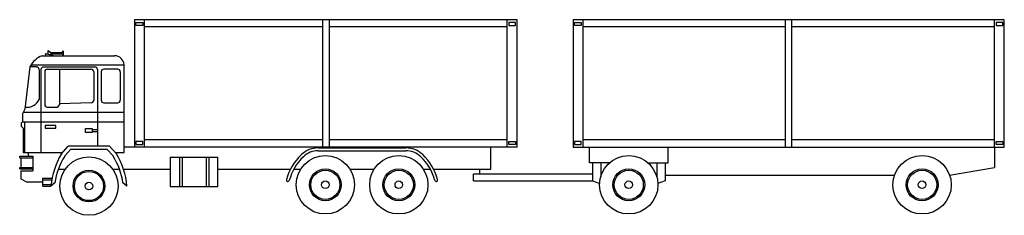
# Model space of a CAD drawing. Extents: x -1186 to 15674, y 0 to 3342.
import ezdxf

# ---------------------------------------------------------------- set-up
doc = ezdxf.new("R2010")
doc.units = 0
doc.header["$MEASUREMENT"] = 0
doc.layers.add('aad blocks-grijs', color=8, linetype='CONTINUOUS')

msp = doc.modelspace()

# ---------------------------------------------------------------- linework, layer by layer
at = {"layer": 'aad blocks-grijs'}
for p, q in [((7331, 3342), (779, 3342)), ((779, 3342), (779, 1166)), ((805, 3245), (805, 3296)), ((805, 3296), (920, 3296)), ((920, 3245), (805, 3245)), ((920, 3296), (920, 3245)), ((946, 3342), (946, 1166)), ((4007, 3221), (946, 3221)), ((4007, 1166), (4007, 3342)), ((4119, 1166), (4119, 3342)), ((7163, 3221), (4119, 3221)), ((7163, 1166), (7163, 3342)), ((7190, 3296), (7190, 3245)), ((7304, 3296), (7190, 3296)), ((7190, 3245), (7304, 3245)), ((7304, 3245), (7304, 3296)), ((7331, 1166), (7331, 3342)), ((15674, 3342), (8290, 3342)), ((8290, 3342), (8290, 1166)), ((8317, 3296), (8431, 3296)), ((8317, 3245), (8317, 3296)), ((8431, 3245), (8317, 3245)), ((8431, 3296), (8431, 3245)), ((8458, 3342), (8458, 1166)), ((11926, 3221), (8458, 3221)), ((11926, 1166), (11926, 3342)), ((12038, 1166), (12038, 3342)), ((15506, 3221), (12038, 3221)), ((15506, 1166), (15506, 3342)), ((15647, 3296), (15533, 3296)), ((15533, 3296), (15533, 3245)), ((15533, 3245), (15647, 3245)), ((15647, 3245), (15647, 3296)), ((15674, 1166), (15674, 3342)), ((-803, 2726), (440, 2726)), ((-739, 2726), (-739, 2766)), ((-739, 2766), (-591, 2726)), ((-697, 2816), (-655, 2780)), ((-697, 2754), (-697, 2816)), ((-668, 2747), (-655, 2757)), ((-655, 2780), (-456, 2780)), ((-655, 2757), (-458, 2757)), ((-458, 2757), (-436, 2725)), ((-456, 2780), (-436, 2810)), ((-436, 2725), (-436, 2810)), ((-1010, 2538), (-1095, 1815)), ((-897, 2534), (-1010, 2534)), ((-990, 2572), (601, 2572)), ((-778, 2534), (102, 2534)), ((601, 1071), (601, 2572)), ((-853, 2490), (-853, 1981)), ((-821, 2490), (-821, 1071)), ((-758, 2452), (-758, 1891)), ((-714, 2496), (38, 2496)), ((-497, 1904), (-497, 2496)), ((82, 2452), (82, 1966)), ((146, 2490), (146, 1181)), ((210, 2452), (210, 1966)), ((493, 2496), (253, 2496)), ((537, 2452), (537, 1966)), ((-497, 1904), (-541, 1847)), ((40, 1922), (-497, 1904)), ((253, 1922), (493, 1922)), ((-1095, 1815), (-1139, 1733)), ((-1139, 1733), (-1139, 1599)), ((-1122, 1764), (601, 1764)), ((-714, 1847), (-541, 1847)), ((-1159, 1574), (-1139, 1599)), ((-1159, 1574), (-1159, 1523)), ((-1159, 1523), (-1127, 1486)), ((-1139, 1599), (601, 1599)), ((-1101, 1599), (-1101, 1071)), ((-567, 1535), (-751, 1535)), ((-751, 1535), (-751, 1491)), ((-567, 1491), (-567, 1535)), ((-1127, 1486), (-1127, 1071)), ((-751, 1491), (-567, 1491)), ((-58, 1415), (-58, 1485)), ((-58, 1485), (57, 1485)), ((57, 1415), (-58, 1415)), ((57, 1485), (57, 1415)), ((57, 1466), (146, 1466)), ((57, 1434), (146, 1434)), ((-472, 1050), (-354, 1181)), ((354, 1181), (-354, 1181)), ((472, 1050), (354, 1181)), ((920, 1263), (805, 1263)), ((805, 1263), (805, 1212)), ((805, 1212), (920, 1212)), ((920, 1212), (920, 1263)), ((4007, 1287), (946, 1287)), ((7163, 1287), (4119, 1287)), ((7190, 1212), (7190, 1263)), ((7190, 1263), (7304, 1263)), ((7304, 1212), (7190, 1212)), ((7304, 1263), (7304, 1212)), ((8431, 1263), (8317, 1263)), ((8317, 1263), (8317, 1212)), ((8317, 1212), (8431, 1212)), ((8431, 1212), (8431, 1263)), ((11926, 1287), (8458, 1287)), ((15506, 1287), (12038, 1287)), ((15533, 1263), (15647, 1263)), ((15533, 1212), (15533, 1263)), ((15647, 1212), (15533, 1212)), ((15647, 1263), (15647, 1212)), ((-1127, 1071), (-453, 1071)), ((-1038, 1071), (-1038, 1008)), ((-413, 1013), (-308, 1131)), ((-308, 1131), (308, 1131)), ((413, 1013), (308, 1131)), ((453, 1071), (601, 1071)), ((7331, 1166), (601, 1166)), ((3927, 1152), (5427, 1152)), ((3927, 1103), (5427, 1103)), ((6880, 788), (6880, 1166)), ((8290, 1166), (15674, 1166)), ((8572, 898), (8572, 1166)), ((9916, 898), (9916, 1166)), ((15506, 1166), (15506, 816)), ((-1186, 1008), (-962, 1008)), ((-1186, 982), (-1186, 1008)), ((-1186, 982), (-962, 982)), ((-1165, 982), (-1165, 816)), ((-962, 1008), (-962, 758)), ((1393, 991), (2208, 991)), ((1393, 991), (1393, 494)), ((1549, 991), (1549, 494)), ((1595, 991), (1595, 494)), ((2006, 991), (2006, 494)), ((2052, 991), (2052, 494)), ((2208, 494), (2208, 991)), ((8917, 898), (8572, 898)), ((8623, 898), (8623, 590)), ((8764, 898), (8764, 655)), ((9571, 898), (9916, 898)), ((9724, 898), (9724, 655)), ((9865, 898), (9865, 590)), ((-1186, 816), (-962, 816)), ((-1186, 791), (-1186, 816)), ((-1186, 791), (-962, 791)), ((-1165, 758), (-962, 758)), ((-1165, 758), (-1165, 623)), ((-523, 788), (-406, 788)), ((406, 788), (523, 788)), ((592, 788), (1393, 788)), ((2208, 788), (3452, 788)), ((3508, 788), (3627, 788)), ((4469, 788), (4885, 788)), ((5727, 788), (5846, 788)), ((5902, 788), (6880, 788)), ((6583, 708), (8623, 708)), ((6583, 590), (6583, 708)), ((6686, 788), (6686, 708)), ((9865, 685), (13796, 685)), ((14737, 688), (15506, 816)), ((-1165, 623), (-1058, 566)), ((-790, 566), (-1058, 566)), ((-790, 634), (-632, 634)), ((-790, 499), (-790, 634)), ((-790, 605), (-637, 605)), ((-790, 528), (-648, 528)), ((-583, 552), (-651, 499)), ((651, 499), (583, 552)), ((6583, 590), (8623, 590)), ((8623, 590), (8746, 541)), ((9865, 590), (9742, 541)), ((-790, 499), (-651, 499)), ((1393, 494), (2208, 494))]:
    msp.add_line(p, q, dxfattribs=at)
for centre, radius in [((4048, 521), 499), ((5306, 521), 499), ((9244, 521), 499), ((14267, 521), 499), ((0, 499), 499), ((0, 499), 272), ((0, 499), 249), ((4048, 521), 272), ((4048, 521), 249), ((5306, 521), 272), ((5306, 521), 249), ((9244, 521), 272), ((9244, 521), 249), ((14267, 521), 272), ((14267, 521), 249), ((0, 499), 65.2), ((4048, 521), 65.2), ((5306, 521), 65.2), ((9244, 521), 65.2), ((14267, 521), 65.2)]:
    msp.add_circle(centre, radius, dxfattribs=at)
for centre, radius, start, end in [((-647, 2346), 411, 112.2927, 152.0775), ((-724, 2746), 25.1, 127.0968, 232.9032), ((440, 2565), 161, 2.6914, 90), ((-897, 2490), 43.8, 0, 90), ((-778, 2490), 43.8, 90, 180), ((102, 2490), 43.8, 0, 90), ((-714, 2452), 43.8, 90, 180), ((38, 2452), 43.8, 0, 90), ((253, 2452), 43.8, 90, 180), ((493, 2452), 43.8, 0, 90), ((-1063, 2076), 231, 262.9766, 335.5086), ((-714, 1891), 43.8, 180, 270), ((38, 1966), 43.8, 271.8873, 0), ((253, 1966), 43.8, 180, 270), ((493, 1966), 43.8, 270, 0), ((631, 388), 1286, 149.0413, 175.071), ((613, 374), 1209, 148.101, 171.5405), ((-613, 374), 1209, 8.4595, 31.899), ((-631, 388), 1286, 4.929, 30.9587), ((4271, 370), 919, 133.4637, 164.8975), ((3927, 732), 419, 90, 133.4637), ((3927, 732), 370, 90, 133.4637), ((5427, 732), 419, 46.5363, 90), ((5427, 732), 370, 46.5363, 90), ((5083, 370), 919, 15.1025, 46.5363), ((4271, 370), 870, 133.4637, 164.8975), ((5083, 370), 870, 15.1025, 46.5363), ((3407, 603), 24.7, 164.8975, 344.8975), ((5947, 603), 24.7, 195.1025, 15.1025)]:
    msp.add_arc(centre, radius, start, end, dxfattribs=at)

doc.saveas('drawing.dxf')
